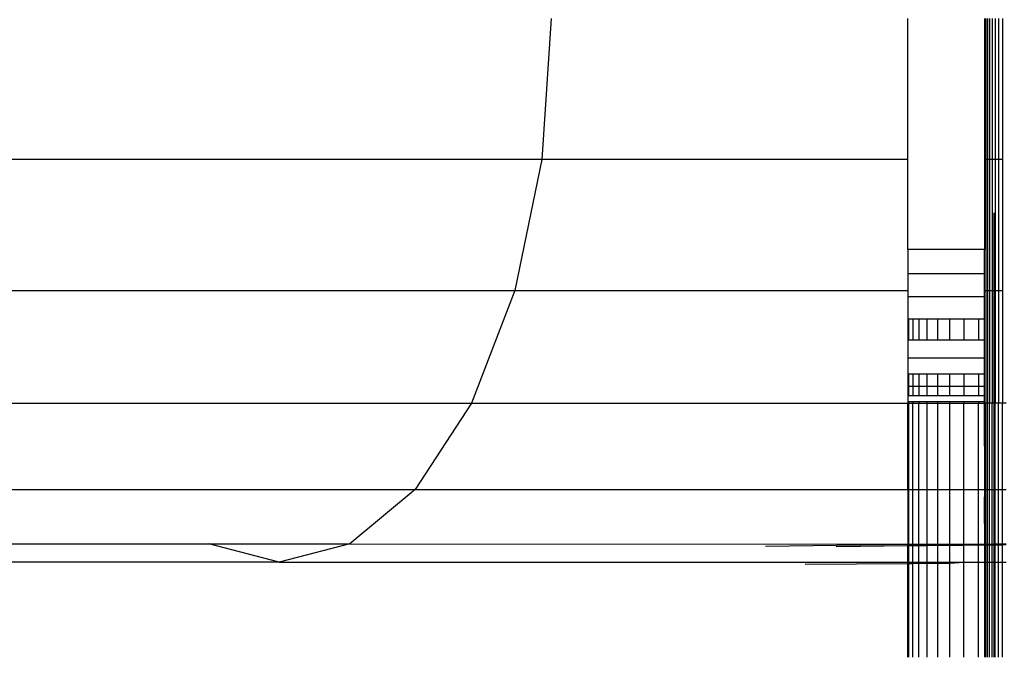
# Model space of a CAD drawing. Units: millimetres. Extents: x 1741 to 19541, y 1115 to 15915.
# Drawn here: x 9037 to 9076, y 8502 to 8527 of the extents above; entities that cross this region are included whole.
import ezdxf

# ---------------------------------------------------------------- set-up
doc = ezdxf.new("R2010")
doc.units = ezdxf.units.MM

msp = doc.modelspace()

# ---------------------------------------------------------------- linework, layer by layer
for p, q in [((9058.086, 8527.013), (9057.725, 8521.526)), ((9071.986, 8521.526), (9071.986, 8527.013)), ((9074.986, 8527.013), (9074.986, 8521.526)), ((9075.035, 8527.013), (9075.035, 8521.526)), ((9075.095, 8527.013), (9075.095, 8521.526)), ((9075.177, 8527.013), (9075.177, 8521.526)), ((9075.279, 8527.013), (9075.279, 8521.526)), ((9075.398, 8527.013), (9075.398, 8521.526)), ((9075.532, 8527.013), (9075.532, 8521.526)), ((9075.677, 8527.013), (9075.677, 8521.526)), ((9057.725, 8521.526), (9036.078, 8521.526)), ((9057.725, 8521.526), (9056.666, 8516.413)), ((9071.986, 8521.526), (9057.725, 8521.526)), ((9071.986, 8518.013), (9071.986, 8521.526)), ((9075.035, 8521.526), (9074.986, 8521.526)), ((9074.986, 8521.526), (9074.986, 8518.013)), ((9075.095, 8521.526), (9075.035, 8521.526)), ((9075.035, 8521.526), (9075.035, 8516.413)), ((9075.095, 8521.526), (9075.095, 8516.413)), ((9075.177, 8521.526), (9075.095, 8521.526)), ((9075.177, 8521.526), (9075.177, 8516.413)), ((9075.279, 8521.526), (9075.177, 8521.526)), ((9075.279, 8521.526), (9075.279, 8516.413)), ((9075.398, 8521.526), (9075.279, 8521.526)), ((9075.398, 8521.526), (9075.398, 8516.413)), ((9075.532, 8521.526), (9075.398, 8521.526)), ((9075.532, 8521.526), (9075.532, 8516.413)), ((9075.677, 8521.526), (9075.532, 8521.526)), ((9075.677, 8521.526), (9075.677, 8516.413)), ((9075.361, 8516.413), (9075.361, 8519.441)), ((9074.986, 8518.013), (9071.986, 8518.013)), ((9071.986, 8518.013), (9071.986, 8517.075)), ((9074.986, 8517.075), (9074.986, 8518.013)), ((9071.986, 8517.075), (9074.986, 8517.075)), ((9071.986, 8517.075), (9071.986, 8516.413)), ((9074.986, 8516.413), (9074.986, 8517.075)), ((9034.58, 8516.413), (9056.666, 8516.413)), ((9056.666, 8516.413), (9054.982, 8512.023)), ((9056.666, 8516.413), (9071.986, 8516.413)), ((9071.986, 8516.413), (9071.986, 8516.159)), ((9074.986, 8516.413), (9075.035, 8516.413)), ((9074.986, 8516.159), (9074.986, 8516.413)), ((9075.035, 8516.413), (9075.035, 8512.013)), ((9075.035, 8516.413), (9075.095, 8516.413)), ((9075.095, 8516.413), (9075.095, 8512.013)), ((9075.095, 8516.413), (9075.177, 8516.413)), ((9075.177, 8516.413), (9075.177, 8512.013)), ((9075.177, 8516.413), (9075.279, 8516.413)), ((9075.279, 8516.413), (9075.279, 8512.013)), ((9075.279, 8516.413), (9075.361, 8516.413)), ((9075.361, 8512.013), (9075.361, 8516.413)), ((9075.361, 8516.413), (9075.398, 8516.413)), ((9075.398, 8516.413), (9075.398, 8512.013)), ((9075.398, 8516.413), (9075.532, 8516.413)), ((9075.532, 8516.413), (9075.532, 8512.013)), ((9075.532, 8516.413), (9075.677, 8516.413)), ((9075.677, 8516.413), (9075.677, 8512.023)), ((9074.986, 8516.159), (9071.986, 8516.159)), ((9071.986, 8516.159), (9071.986, 8515.289)), ((9074.986, 8515.289), (9074.986, 8516.159)), ((9071.986, 8515.289), (9071.986, 8514.487)), ((9072.035, 8515.289), (9071.986, 8515.289)), ((9072.035, 8514.487), (9072.035, 8515.289)), ((9072.182, 8515.289), (9072.035, 8515.289)), ((9072.182, 8515.289), (9072.182, 8514.487)), ((9072.422, 8515.289), (9072.182, 8515.289)), ((9072.422, 8515.289), (9072.422, 8514.487)), ((9072.75, 8515.289), (9072.422, 8515.289)), ((9072.75, 8514.487), (9072.75, 8515.289)), ((9073.158, 8515.289), (9072.75, 8515.289)), ((9073.158, 8514.487), (9073.158, 8515.289)), ((9073.635, 8515.289), (9073.158, 8515.289)), ((9073.635, 8514.487), (9073.635, 8515.289)), ((9074.17, 8515.289), (9073.635, 8515.289)), ((9074.17, 8515.289), (9074.17, 8514.487)), ((9074.75, 8515.289), (9074.17, 8515.289)), ((9074.75, 8515.289), (9074.75, 8514.487)), ((9074.986, 8515.289), (9074.75, 8515.289)), ((9074.986, 8514.487), (9074.986, 8515.289)), ((9071.986, 8514.487), (9071.986, 8513.771)), ((9071.986, 8514.487), (9072.035, 8514.487)), ((9072.035, 8514.487), (9072.182, 8514.487)), ((9072.182, 8514.487), (9072.422, 8514.487)), ((9072.422, 8514.487), (9072.75, 8514.487)), ((9072.75, 8514.487), (9073.158, 8514.487)), ((9073.158, 8514.487), (9073.635, 8514.487)), ((9073.635, 8514.487), (9074.17, 8514.487)), ((9074.17, 8514.487), (9074.75, 8514.487)), ((9074.75, 8514.487), (9074.986, 8514.487)), ((9074.986, 8513.771), (9074.986, 8514.487)), ((9074.986, 8513.771), (9071.986, 8513.771)), ((9071.986, 8513.771), (9071.986, 8513.159)), ((9074.986, 8513.159), (9074.986, 8513.771)), ((9071.986, 8513.159), (9071.986, 8512.667)), ((9071.986, 8513.159), (9072.035, 8513.159)), ((9072.035, 8512.667), (9072.035, 8513.159)), ((9072.035, 8513.159), (9072.182, 8513.159)), ((9072.182, 8513.159), (9072.182, 8512.667)), ((9072.182, 8513.159), (9072.422, 8513.159)), ((9072.422, 8513.159), (9072.422, 8512.667)), ((9072.422, 8513.159), (9072.75, 8513.159)), ((9072.75, 8512.667), (9072.75, 8513.159)), ((9072.75, 8513.159), (9073.158, 8513.159)), ((9073.158, 8512.667), (9073.158, 8513.159)), ((9073.158, 8513.159), (9073.635, 8513.159)), ((9073.635, 8512.667), (9073.635, 8513.159)), ((9073.635, 8513.159), (9074.17, 8513.159)), ((9074.17, 8513.159), (9074.17, 8512.667)), ((9074.17, 8513.159), (9074.75, 8513.159)), ((9074.75, 8513.159), (9074.75, 8512.667)), ((9074.75, 8513.159), (9074.986, 8513.159)), ((9074.986, 8512.667), (9074.986, 8513.159)), ((9071.986, 8512.667), (9071.986, 8512.307)), ((9072.035, 8512.667), (9071.986, 8512.667)), ((9072.035, 8512.307), (9072.035, 8512.667)), ((9072.182, 8512.667), (9072.035, 8512.667)), ((9072.182, 8512.667), (9072.182, 8512.307)), ((9072.422, 8512.667), (9072.182, 8512.667)), ((9072.422, 8512.667), (9072.422, 8512.307)), ((9072.75, 8512.667), (9072.422, 8512.667)), ((9072.75, 8512.307), (9072.75, 8512.667)), ((9073.158, 8512.667), (9072.75, 8512.667)), ((9073.158, 8512.307), (9073.158, 8512.667)), ((9073.635, 8512.667), (9073.158, 8512.667)), ((9073.635, 8512.307), (9073.635, 8512.667)), ((9074.17, 8512.667), (9073.635, 8512.667)), ((9074.17, 8512.667), (9074.17, 8512.307)), ((9074.75, 8512.667), (9074.17, 8512.667)), ((9074.75, 8512.667), (9074.75, 8512.307)), ((9074.986, 8512.667), (9074.75, 8512.667)), ((9074.986, 8512.307), (9074.986, 8512.667)), ((9071.986, 8512.307), (9071.986, 8512.087)), ((9072.035, 8512.307), (9071.986, 8512.307)), ((9071.986, 8512.087), (9071.986, 8512.013)), ((9071.986, 8512.087), (9072.035, 8512.087)), ((9072.182, 8512.307), (9072.035, 8512.307)), ((9072.035, 8512.013), (9072.035, 8512.087)), ((9072.035, 8512.087), (9072.182, 8512.087)), ((9072.422, 8512.307), (9072.182, 8512.307)), ((9072.182, 8512.087), (9072.182, 8512.013)), ((9072.182, 8512.087), (9072.422, 8512.087)), ((9072.75, 8512.307), (9072.422, 8512.307)), ((9072.422, 8512.087), (9072.422, 8512.013)), ((9072.422, 8512.087), (9072.75, 8512.087)), ((9073.158, 8512.307), (9072.75, 8512.307)), ((9072.75, 8512.013), (9072.75, 8512.087)), ((9072.75, 8512.087), (9073.158, 8512.087)), ((9073.635, 8512.307), (9073.158, 8512.307)), ((9073.158, 8512.013), (9073.158, 8512.087)), ((9073.158, 8512.087), (9073.635, 8512.087)), ((9074.17, 8512.307), (9073.635, 8512.307)), ((9073.635, 8512.013), (9073.635, 8512.087)), ((9073.635, 8512.087), (9074.17, 8512.087)), ((9074.75, 8512.307), (9074.17, 8512.307)), ((9074.17, 8512.087), (9074.17, 8512.013)), ((9074.17, 8512.087), (9074.75, 8512.087)), ((9074.986, 8512.307), (9074.75, 8512.307)), ((9074.75, 8512.087), (9074.75, 8512.013)), ((9074.75, 8512.087), (9074.986, 8512.087)), ((9074.986, 8512.087), (9074.986, 8512.307)), ((9074.986, 8512.013), (9074.986, 8512.087)), ((9032.198, 8512.023), (9054.982, 8512.023)), ((9054.982, 8512.023), (9052.786, 8508.654)), ((9054.982, 8512.023), (9071.986, 8512.013)), ((9071.986, 8512.013), (9072.035, 8512.013)), ((9071.986, 8508.654), (9071.986, 8512.013)), ((9072.035, 8512.013), (9072.182, 8512.013)), ((9072.035, 8508.654), (9072.035, 8512.013)), ((9072.182, 8512.013), (9072.422, 8512.013)), ((9072.182, 8508.654), (9072.182, 8512.013)), ((9072.422, 8512.013), (9072.75, 8512.013)), ((9072.422, 8508.654), (9072.422, 8512.013)), ((9072.75, 8512.013), (9073.158, 8512.013)), ((9072.75, 8508.654), (9072.75, 8512.013)), ((9073.158, 8512.013), (9073.635, 8512.013)), ((9073.158, 8508.654), (9073.158, 8512.013)), ((9073.635, 8512.013), (9074.17, 8512.013)), ((9073.635, 8508.654), (9073.635, 8512.013)), ((9074.17, 8512.013), (9074.75, 8512.013)), ((9074.17, 8508.654), (9074.17, 8512.013)), ((9074.75, 8512.013), (9074.986, 8512.013)), ((9074.75, 8508.654), (9074.75, 8512.013)), ((9075.035, 8512.013), (9074.986, 8512.013)), ((9074.99, 8508.654), (9074.986, 8512.013)), ((9075.095, 8512.013), (9075.035, 8512.013)), ((9075.035, 8508.654), (9075.035, 8512.013)), ((9075.177, 8512.013), (9075.095, 8512.013)), ((9075.095, 8508.654), (9075.095, 8512.013)), ((9075.279, 8512.013), (9075.177, 8512.013)), ((9075.177, 8508.654), (9075.177, 8512.013)), ((9075.361, 8512.013), (9075.279, 8512.013)), ((9075.279, 8508.654), (9075.279, 8512.013)), ((9075.398, 8512.013), (9075.361, 8512.013)), ((9075.361, 8508.654), (9075.361, 8512.013)), ((9075.532, 8512.013), (9075.398, 8512.013)), ((9075.398, 8508.654), (9075.398, 8512.013)), ((9075.677, 8512.023), (9075.532, 8512.013)), ((9075.532, 8508.654), (9075.532, 8512.013)), ((9075.83, 8512.023), (9075.677, 8512.023)), ((9075.677, 8508.654), (9075.677, 8512.023)), ((9029.093, 8508.654), (9052.786, 8508.654)), ((9052.786, 8508.654), (9050.23, 8506.536)), ((9052.786, 8508.654), (9071.986, 8508.654)), ((9071.986, 8508.654), (9072.035, 8508.654)), ((9071.986, 8508.654), (9071.986, 8506.519)), ((9072.035, 8508.654), (9072.182, 8508.654)), ((9072.035, 8506.519), (9072.035, 8508.654)), ((9072.182, 8506.518), (9072.182, 8508.654)), ((9072.182, 8508.654), (9072.422, 8508.654)), ((9072.422, 8506.518), (9072.422, 8508.654)), ((9072.422, 8508.654), (9072.75, 8508.654)), ((9072.75, 8508.654), (9073.158, 8508.654)), ((9072.75, 8506.518), (9072.75, 8508.654)), ((9073.158, 8508.654), (9073.635, 8508.654)), ((9073.158, 8506.518), (9073.158, 8508.654)), ((9073.635, 8508.654), (9074.17, 8508.654)), ((9073.635, 8506.517), (9073.635, 8508.654)), ((9074.17, 8508.654), (9074.75, 8508.654)), ((9074.17, 8506.517), (9074.17, 8508.654)), ((9074.75, 8506.522), (9074.75, 8508.654)), ((9074.75, 8508.654), (9074.99, 8508.654)), ((9074.986, 8508.109), (9074.99, 8508.654)), ((9074.99, 8508.654), (9075.035, 8508.654)), ((9075.035, 8506.525), (9075.035, 8508.654)), ((9075.035, 8508.654), (9075.095, 8508.654)), ((9075.095, 8506.525), (9075.095, 8508.654)), ((9075.095, 8508.654), (9075.177, 8508.654)), ((9075.177, 8506.526), (9075.177, 8508.654)), ((9075.177, 8508.654), (9075.279, 8508.654)), ((9075.279, 8506.527), (9075.279, 8508.654)), ((9075.279, 8508.654), (9075.361, 8508.654)), ((9075.361, 8506.528), (9075.361, 8508.654)), ((9075.361, 8508.654), (9075.398, 8508.654)), ((9075.398, 8506.528), (9075.398, 8508.654)), ((9075.398, 8508.654), (9075.532, 8508.654)), ((9075.532, 8506.529), (9075.532, 8508.654)), ((9075.532, 8508.654), (9075.677, 8508.654)), ((9075.677, 8506.531), (9075.677, 8508.654)), ((9075.677, 8508.654), (9075.83, 8508.654)), ((9074.993, 8506.524), (9074.986, 8508.109)), ((9025.478, 8506.536), (9044.743, 8506.536)), ((9047.486, 8505.813), (9044.743, 8506.536)), ((9044.743, 8506.536), (9050.23, 8506.536)), ((9050.23, 8506.536), (9047.486, 8505.813)), ((9050.23, 8506.536), (9071.986, 8506.519)), ((9066.439, 8506.444), (9071.986, 8506.519)), ((9069.197, 8506.435), (9071.986, 8506.464)), ((9071.986, 8506.519), (9072.035, 8506.519)), ((9071.986, 8506.464), (9071.986, 8506.519)), ((9071.986, 8505.813), (9071.986, 8506.464)), ((9071.986, 8506.464), (9072.035, 8506.464)), ((9072.035, 8506.519), (9072.182, 8506.518)), ((9072.035, 8506.464), (9072.035, 8506.519)), ((9072.035, 8506.464), (9072.182, 8506.466)), ((9072.035, 8505.813), (9072.035, 8506.464)), ((9072.182, 8506.466), (9072.182, 8506.518)), ((9072.182, 8506.518), (9072.422, 8506.518)), ((9072.182, 8506.466), (9072.422, 8506.468)), ((9072.182, 8505.813), (9072.182, 8506.466)), ((9072.422, 8506.468), (9072.422, 8506.518)), ((9072.422, 8506.518), (9072.75, 8506.518)), ((9072.422, 8506.468), (9072.75, 8506.471)), ((9072.422, 8505.813), (9072.422, 8506.468)), ((9072.75, 8506.471), (9072.75, 8506.518)), ((9072.75, 8506.518), (9073.158, 8506.518)), ((9072.75, 8506.471), (9073.158, 8506.476)), ((9072.75, 8505.813), (9072.75, 8506.471)), ((9073.158, 8506.476), (9073.158, 8506.518)), ((9073.158, 8506.518), (9073.635, 8506.517)), ((9073.158, 8506.476), (9073.635, 8506.48)), ((9073.158, 8505.813), (9073.158, 8506.476)), ((9073.635, 8506.48), (9073.635, 8506.517)), ((9073.635, 8506.517), (9074.17, 8506.517)), ((9073.635, 8506.517), (9074.17, 8506.486)), ((9073.635, 8506.48), (9074.17, 8506.486)), ((9073.635, 8505.813), (9073.635, 8506.48)), ((9074.17, 8506.517), (9074.75, 8506.522)), ((9074.17, 8506.486), (9074.17, 8506.517)), ((9074.17, 8506.486), (9074.75, 8506.492)), ((9074.17, 8505.813), (9074.17, 8506.486)), ((9074.75, 8506.522), (9074.993, 8506.524)), ((9074.75, 8506.492), (9074.75, 8506.522)), ((9074.75, 8506.492), (9074.993, 8506.494)), ((9074.75, 8505.813), (9074.75, 8506.492)), ((9074.993, 8506.524), (9075.035, 8506.525)), ((9074.993, 8506.494), (9074.993, 8506.524)), ((9074.993, 8506.494), (9075.035, 8506.495)), ((9074.994, 8505.813), (9074.993, 8506.494)), ((9075.035, 8506.495), (9075.035, 8506.525)), ((9075.035, 8506.525), (9075.095, 8506.525)), ((9075.035, 8505.813), (9075.035, 8506.495)), ((9075.035, 8506.495), (9075.095, 8506.495)), ((9075.095, 8506.525), (9075.177, 8506.526)), ((9075.095, 8506.495), (9075.095, 8506.525)), ((9075.095, 8506.495), (9075.177, 8506.496)), ((9075.095, 8505.813), (9075.095, 8506.495)), ((9075.177, 8506.526), (9075.279, 8506.527)), ((9075.177, 8506.496), (9075.177, 8506.526)), ((9075.177, 8506.496), (9075.279, 8506.497)), ((9075.177, 8505.813), (9075.177, 8506.496)), ((9075.279, 8506.527), (9075.361, 8506.528)), ((9075.279, 8506.497), (9075.279, 8506.527)), ((9075.279, 8506.497), (9075.361, 8506.498)), ((9075.279, 8505.813), (9075.279, 8506.497)), ((9075.361, 8506.498), (9075.361, 8506.528)), ((9075.361, 8506.528), (9075.398, 8506.528)), ((9075.361, 8505.813), (9075.361, 8506.498)), ((9075.361, 8506.498), (9075.398, 8506.498)), ((9075.398, 8506.528), (9075.532, 8506.529)), ((9075.398, 8506.498), (9075.398, 8506.528)), ((9075.398, 8506.498), (9075.532, 8506.5)), ((9075.398, 8505.813), (9075.398, 8506.498)), ((9075.532, 8506.529), (9075.677, 8506.531)), ((9075.532, 8506.5), (9075.532, 8506.529)), ((9075.532, 8506.5), (9075.677, 8506.501)), ((9075.532, 8505.813), (9075.532, 8506.5)), ((9075.677, 8506.531), (9075.83, 8506.532)), ((9075.677, 8506.501), (9075.677, 8506.531)), ((9075.677, 8506.501), (9075.83, 8506.503)), ((9075.677, 8505.813), (9075.677, 8506.501)), ((9047.486, 8505.813), (9021.598, 8505.813)), ((9047.486, 8505.813), (9071.986, 8505.813)), ((9067.991, 8505.736), (9071.986, 8505.77)), ((9071.986, 8505.813), (9072.035, 8505.813)), ((9071.986, 8505.77), (9071.986, 8505.813)), ((9071.986, 8505.77), (9072.035, 8505.771)), ((9071.986, 8502.109), (9071.986, 8505.77)), ((9072.035, 8505.771), (9072.035, 8505.813)), ((9072.035, 8505.813), (9072.182, 8505.813)), ((9072.035, 8505.771), (9072.182, 8505.772)), ((9072.035, 8502.109), (9072.035, 8505.771)), ((9072.182, 8505.772), (9072.182, 8505.813)), ((9072.182, 8505.813), (9072.422, 8505.813)), ((9072.182, 8505.772), (9072.422, 8505.774)), ((9072.182, 8502.109), (9072.182, 8505.772)), ((9072.422, 8505.774), (9072.422, 8505.813)), ((9072.422, 8505.813), (9072.75, 8505.813)), ((9072.422, 8505.774), (9072.75, 8505.777)), ((9072.422, 8502.109), (9072.422, 8505.774)), ((9072.75, 8505.777), (9072.75, 8505.813)), ((9072.75, 8505.813), (9073.158, 8505.813)), ((9072.75, 8505.777), (9073.158, 8505.78)), ((9072.75, 8502.109), (9072.75, 8505.777)), ((9073.158, 8505.78), (9073.158, 8505.813)), ((9073.158, 8505.813), (9073.635, 8505.813)), ((9073.158, 8505.78), (9073.635, 8505.784)), ((9073.158, 8502.109), (9073.158, 8505.78)), ((9073.635, 8505.784), (9073.635, 8505.813)), ((9073.635, 8505.813), (9074.17, 8505.813)), ((9073.635, 8505.784), (9074.17, 8505.813)), ((9073.635, 8502.109), (9073.635, 8505.784)), ((9074.17, 8502.109), (9074.17, 8505.813)), ((9074.17, 8505.813), (9074.75, 8505.813)), ((9074.75, 8502.109), (9074.75, 8505.813)), ((9074.75, 8505.813), (9074.994, 8505.813)), ((9074.999, 8502.109), (9074.994, 8505.813)), ((9074.994, 8505.813), (9075.035, 8505.813)), ((9075.035, 8502.109), (9075.035, 8505.813)), ((9075.035, 8505.813), (9075.095, 8505.813)), ((9075.095, 8502.109), (9075.095, 8505.813)), ((9075.095, 8505.813), (9075.177, 8505.813)), ((9075.177, 8502.109), (9075.177, 8505.813)), ((9075.177, 8505.813), (9075.279, 8505.813)), ((9075.279, 8502.109), (9075.279, 8505.813)), ((9075.279, 8505.813), (9075.361, 8505.813)), ((9075.361, 8502.109), (9075.361, 8505.813)), ((9075.361, 8505.813), (9075.398, 8505.813)), ((9075.398, 8502.109), (9075.398, 8505.813)), ((9075.398, 8505.813), (9075.532, 8505.813)), ((9075.532, 8502.109), (9075.532, 8505.813)), ((9075.532, 8505.813), (9075.677, 8505.813)), ((9075.677, 8502.109), (9075.677, 8505.813)), ((9075.677, 8505.813), (9075.83, 8505.813))]:
    msp.add_line(p, q)

doc.saveas('drawing.dxf')
